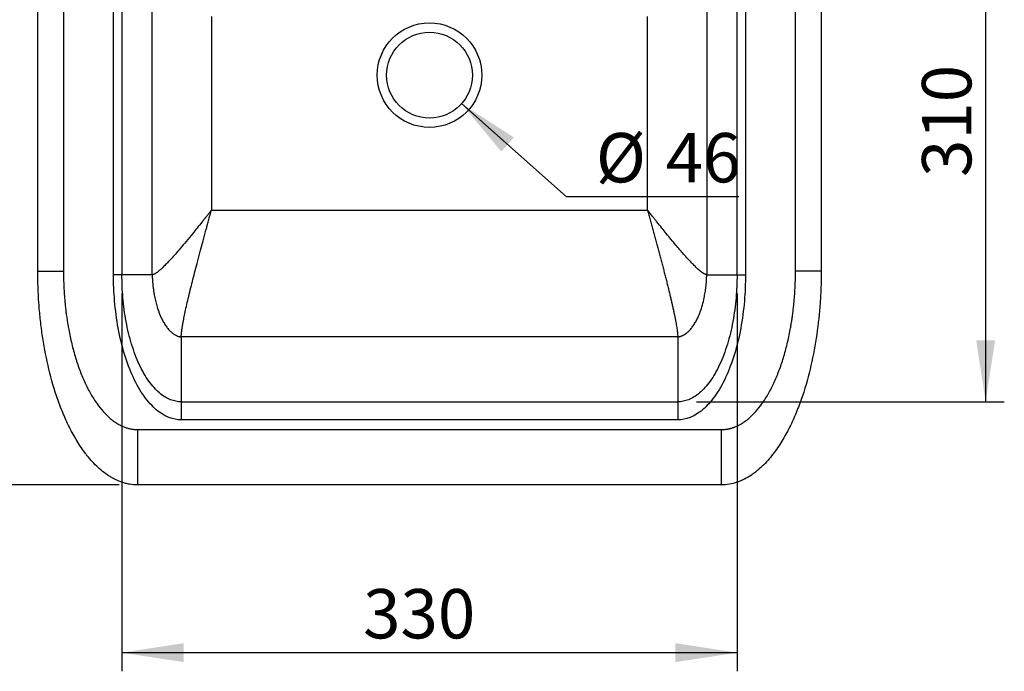
# Model space of a CAD drawing. Units: millimetres. Extents: x 100 to 2000, y 127 to 2870.
# Drawn here: x 529 to 1057, y 591 to 940 of the extents above; entities that cross this region are included whole.
import ezdxf

# ---------------------------------------------------------------- set-up
doc = ezdxf.new("R2010")
doc.units = ezdxf.units.MM
doc.header["$LTSCALE"] = 10
doc.layers.add('FORMAT', color=7, linetype='Continuous')
doc.styles.add('SLDTEXTSTYLE2', font='TXT', dxfattribs={"width": 0.605})
doc.dimstyles.new('SLDDIMSTYLE0', dxfattribs={"dimtxt": 25.683187, "dimasz": 33.02, "dimexe": 0, "dimexo": 0.0625, "dimgap": 6.420797, "dimtad": 1, "dimdec": 0, "dimrnd": 1e-09, "dimzin": 12, "dimdsep": 46, "dimtxsty": 'SLDTEXTSTYLE2', "dimsah": 1, "dimcen": 0.09, "dimadec": 0, "dimazin": 3, "dimtfac": 1, "dimtdec": 0, "dimtofl": 0, "dimtmove": 0, "dimatfit": 3, "dimfxl": 0, "dimfrac": 2, "dimtolj": 1, "dimtzin": 12, "dimarcsym": 0})
doc.dimstyles.new('SLDDIMSTYLE2', dxfattribs={"dimtxt": 25.683187, "dimasz": 33.02, "dimexe": 0, "dimexo": 0.0625, "dimgap": 6.420797, "dimtad": 0, "dimtih": 1, "dimtoh": 1, "dimdec": 0, "dimrnd": 1e-09, "dimzin": 12, "dimdsep": 46, "dimtxsty": 'SLDTEXTSTYLE2', "dimsah": 1, "dimcen": 0, "dimadec": 0, "dimazin": 3, "dimtfac": 1, "dimtdec": 0, "dimtofl": 0, "dimtmove": 0, "dimatfit": 3, "dimfxl": 0, "dimfrac": 2, "dimtolj": 1, "dimtzin": 12, "dimarcsym": 0})

# ---------------------------------------------------------------- blocks, each defined once
blk = doc.blocks.new('_D_8')
at = {"layer": 'FORMAT', "color": 7}
for p, q in [((765.72, 895.17), (821.8, 845.31)), ((821.8, 845.31), (914.34, 845.31))]:
    blk.add_line(p, q, dxfattribs=at)
blk.add_solid([(765.72, 895.17), (787.02, 869.43), (793.77, 877.03)], dxfattribs=at)
at = {"layer": 'FORMAT', "color": 7, "char_height": 26.458, "attachment_point": 1, "style": 'SLDTEXTSTYLE2'}
for s, insert in [('%%c', (837.68, 879.42)), ('46', (875.15, 879.42))]:
    blk.add_mtext(s, dxfattribs=dict(at, insert=insert))
blk = doc.blocks.new('_D_9')
at = {"layer": 'FORMAT', "color": 7}
for p, q in [((571.18, 1110.45), (420.44, 1110.45)), ((430.44, 1110.45), (430.44, 690.79)), ((582.21, 690.79), (420.44, 690.79))]:
    blk.add_line(p, q, dxfattribs=at)
for points in [[(430.44, 1110.45), (425.36, 1077.43), (435.52, 1077.43)], [(430.44, 690.79), (435.52, 723.81), (425.36, 723.81)]]:
    blk.add_solid(points, dxfattribs=at)
at = {"layer": 'FORMAT', "color": 7, "insert": (396.33, 877.51), "char_height": 26.458, "attachment_point": 1, "rotation": 90, "style": 'SLDTEXTSTYLE2'}
blk.add_mtext('420', dxfattribs=at)
blk = doc.blocks.new('_D_11')
at = {"layer": 'FORMAT', "color": 7}
for p, q in [((891.53, 1045.75), (1056.53, 1045.75)), ((1046.53, 1045.75), (1046.53, 735.34)), ((891.53, 735.34), (1056.53, 735.34))]:
    blk.add_line(p, q, dxfattribs=at)
for points in [[(1046.53, 1045.75), (1041.45, 1012.73), (1051.61, 1012.73)], [(1046.53, 735.34), (1051.61, 768.36), (1041.45, 768.36)]]:
    blk.add_solid(points, dxfattribs=at)
at = {"layer": 'FORMAT', "color": 7, "insert": (1012.42, 855.85), "char_height": 26.458, "attachment_point": 1, "rotation": 90, "style": 'SLDTEXTSTYLE2'}
blk.add_mtext('310', dxfattribs=at)
blk = doc.blocks.new('_D_12')
at = {"layer": 'FORMAT', "color": 7}
for p, q in [((583.75, 793.45), (583.75, 590.88)), ((913.32, 793.45), (913.32, 590.88)), ((583.75, 600.88), (913.32, 600.88))]:
    blk.add_line(p, q, dxfattribs=at)
for points in [[(583.75, 600.88), (616.77, 595.8), (616.77, 605.96)], [(913.32, 600.88), (880.3, 605.96), (880.3, 595.8)]]:
    blk.add_solid(points, dxfattribs=at)
at = {"layer": 'FORMAT', "color": 7, "insert": (712.96, 634.98), "char_height": 26.458, "attachment_point": 1, "style": 'SLDTEXTSTYLE2'}
blk.add_mtext('330', dxfattribs=at)

msp = doc.modelspace()

# ---------------------------------------------------------------- linework, layer by layer
at = {"color": 7, "linetype": 'Continuous', "lineweight": 25}
for p, q in [((538.64, 805.45), (538.64, 1074.45)), ((958.42, 1074.45), (958.42, 805.45)), ((552.42, 1040.46), (552.42, 805.45)), ((944.64, 805.45), (944.64, 1040.46)), ((579.22, 803.45), (579.22, 976.45)), ((583.75, 976.45), (583.75, 803.45)), ((599.96, 803.45), (599.96, 976.45)), ((897.1, 976.45), (897.1, 803.45)), ((913.32, 803.45), (913.32, 976.45)), ((917.84, 976.45), (917.84, 803.45)), ((631.66, 941.89), (631.66, 838.01)), ((865.4, 838.01), (865.4, 941.89)), ((631.66, 838.01), (865.4, 838.01)), ((599.96, 803.45), (583.75, 803.45)), ((897.1, 803.45), (913.32, 803.45)), ((615.53, 770.08), (615.53, 735.34)), ((881.53, 770.08), (615.53, 770.08)), ((881.53, 770.08), (881.53, 735.34)), ((615.53, 735.34), (881.53, 735.34)), ((881.53, 725.64), (615.53, 725.64)), ((592.1, 720.45), (904.96, 720.45)), ((904.85, 690.79), (592.21, 690.79))]:
    msp.add_line(p, q, dxfattribs=at)
for radius in [28, 23]:
    msp.add_circle((748.53, 910.45), radius, dxfattribs=at)
for points, knots in [([(631.66, 838.01), (631.52, 837.83), (631.24, 837.49), (630.84, 836.98), (630.45, 836.49), (630.07, 836.02), (629.71, 835.57), (629.36, 835.14), (629.03, 834.72), (628.71, 834.33), (628.41, 833.95), (628.12, 833.58), (627.84, 833.24), (627.58, 832.91), (627.34, 832.61), (627.1, 832.32), (626.89, 832.05), (625.84, 830.74), (624.08, 828.55), (621.22, 825.01), (618.19, 821.33), (615.09, 817.64), (612.41, 814.53), (610.08, 811.95), (608.05, 809.78), (606.24, 807.95), (605.01, 806.78), (604.21, 806.07), (603.76, 805.68), (603.33, 805.32), (602.92, 805), (602.53, 804.7), (602.16, 804.44), (601.81, 804.21), (601.48, 804), (601.17, 803.83), (600.89, 803.69), (600.63, 803.58), (600.38, 803.51), (600.16, 803.46), (600.03, 803.45), (599.96, 803.45)], [0, 0, 0, 0, 0.009162, 0.018012, 0.026551, 0.034779, 0.042699, 0.050308, 0.057609, 0.0646, 0.071283, 0.077656, 0.083719, 0.089471, 0.094914, 0.100045, 0.104865, 0.109372, 0.169557, 0.223036, 0.305932, 0.38401, 0.457213, 0.522786, 0.58756, 0.651421, 0.714201, 0.734519, 0.754893, 0.775314, 0.795773, 0.816259, 0.836761, 0.857268, 0.877769, 0.898251, 0.918704, 0.939116, 0.959476, 0.979774, 1, 1, 1, 1]), ([(615.53, 770.08), (615.53, 770.15), (615.53, 770.27), (615.54, 770.47), (615.54, 770.68), (615.55, 770.9), (615.57, 771.12), (615.58, 771.36), (615.6, 771.6), (615.62, 771.86), (615.65, 772.12), (615.68, 772.39), (615.71, 772.67), (615.74, 772.96), (615.78, 773.26), (615.82, 773.57), (615.86, 773.89), (615.91, 774.22), (615.96, 774.55), (616.01, 774.9), (616.06, 775.25), (616.12, 775.62), (616.18, 775.99), (616.25, 776.37), (616.31, 776.76), (616.38, 777.16), (616.45, 777.57), (616.53, 777.99), (616.61, 778.41), (616.69, 778.85), (616.77, 779.29), (616.86, 779.74), (617.13, 781.12), (617.64, 783.59), (618.5, 787.47), (619.51, 791.83), (620.6, 796.34), (621.77, 800.98), (622.99, 805.74), (624.35, 810.97), (625.77, 816.29), (627.25, 821.79), (628.31, 825.71), (629.01, 828.28), (629.29, 829.3), (629.6, 830.45), (629.95, 831.72), (630.33, 833.12), (630.74, 834.64), (631.19, 836.28), (631.5, 837.42), (631.66, 838.01)], [0, 0, 0, 0, 0.0076214, 0.0152765, 0.022965, 0.0306868, 0.0384416, 0.0462292, 0.0540494, 0.0619018, 0.0697863, 0.0777025, 0.08565, 0.0936286, 0.1016378, 0.1096773, 0.1177467, 0.1258455, 0.1339733, 0.1421297, 0.1503141, 0.1585261, 0.1667651, 0.1750306, 0.183322, 0.1916387, 0.1999801, 0.2083456, 0.2167345, 0.2251462, 0.2335799, 0.242035, 0.2505108, 0.3094194, 0.3709743, 0.4351246, 0.5017614, 0.5582513, 0.6187005, 0.6831319, 0.751494, 0.8104458, 0.8773877, 0.8877986, 0.8996093, 0.9128235, 0.9274442, 0.9434731, 0.9609104, 0.9797542, 1, 1, 1, 1]), ([(897.1, 803.45), (897.07, 803.45), (897, 803.45), (896.88, 803.47), (896.77, 803.49), (896.64, 803.52), (896.51, 803.56), (896.37, 803.61), (896.23, 803.67), (896.08, 803.74), (895.93, 803.81), (895.77, 803.9), (895.6, 803.99), (895.43, 804.1), (895.25, 804.21), (895.07, 804.33), (894.87, 804.46), (894.68, 804.6), (894.47, 804.75), (894.26, 804.91), (894.05, 805.07), (893.83, 805.25), (893.6, 805.43), (893.37, 805.63), (893.13, 805.83), (892.88, 806.04), (892.63, 806.26), (891.98, 806.86), (890.82, 807.95), (889.01, 809.78), (886.98, 811.95), (884.22, 815.02), (880.44, 819.44), (876.42, 824.3), (872.98, 828.55), (871.15, 830.83), (869.94, 832.33), (869.47, 832.93), (868.93, 833.6), (868.34, 834.34), (867.69, 835.16), (866.98, 836.04), (866.21, 837), (865.68, 837.66), (865.4, 838.01)], [0, 0, 0, 0, 0.010883, 0.021789, 0.032715, 0.04366, 0.054623, 0.065602, 0.076596, 0.087602, 0.098618, 0.109644, 0.120678, 0.131716, 0.142759, 0.153803, 0.164848, 0.175891, 0.186931, 0.197965, 0.208993, 0.220012, 0.231021, 0.242018, 0.253002, 0.263971, 0.274924, 0.28586, 0.348648, 0.41252, 0.477307, 0.542897, 0.654473, 0.776923, 0.830408, 0.890609, 0.899936, 0.910511, 0.922328, 0.935386, 0.94968, 0.965212, 0.981984, 1, 1, 1, 1]), ([(865.4, 838.01), (865.52, 837.59), (865.63, 837.16), (865.86, 836.31), (865.98, 835.89), (866.33, 834.61), (866.56, 833.74), (867.04, 832.01), (867.27, 831.14), (867.75, 829.39), (867.99, 828.51), (868.47, 826.75), (868.71, 825.87), (869.18, 824.11), (869.42, 823.23), (869.89, 821.48), (870.13, 820.61), (870.48, 819.3), (870.6, 818.87), (870.83, 818.01), (870.95, 817.58), (871.18, 816.69), (871.3, 816.24), (871.54, 815.34), (871.66, 814.9), (872.02, 813.56), (872.25, 812.67), (872.72, 810.92), (872.95, 810.04), (873.4, 808.31), (873.63, 807.45), (874.07, 805.74), (874.29, 804.89), (874.72, 803.21), (874.94, 802.38), (875.36, 800.72), (875.57, 799.9), (875.87, 798.67), (875.97, 798.27), (876.18, 797.46), (876.28, 797.06), (876.47, 796.25), (876.57, 795.85), (876.77, 795.06), (876.86, 794.67), (877.14, 793.5), (877.33, 792.74), (877.69, 791.23), (877.86, 790.49), (878.2, 789.03), (878.37, 788.31), (878.69, 786.9), (878.84, 786.21), (879.14, 784.86), (879.28, 784.2), (879.56, 782.9), (879.69, 782.26), (879.89, 781.33), (879.95, 781.02), (880.07, 780.41), (880.13, 780.12), (880.24, 779.54), (880.29, 779.27), (880.4, 778.72), (880.45, 778.45), (880.59, 777.66), (880.68, 777.15), (880.85, 776.17), (880.93, 775.69), (881.07, 774.78), (881.14, 774.35), (881.22, 773.73), (881.25, 773.53), (881.3, 773.14), (881.32, 772.95), (881.39, 772.4), (881.42, 772.06), (881.48, 771.42), (881.5, 771.12), (881.52, 770.7), (881.52, 770.57), (881.53, 770.32), (881.53, 770.2), (881.53, 770.08)], [0, 0, 0, 0, 0.015203, 0.015203, 0.030406, 0.030406, 0.060812, 0.060812, 0.091218, 0.091218, 0.121625, 0.121625, 0.152031, 0.152031, 0.182437, 0.182437, 0.212843, 0.212843, 0.228046, 0.228046, 0.243249, 0.243249, 0.259273, 0.259273, 0.275297, 0.275297, 0.307344, 0.307344, 0.339392, 0.339392, 0.371439, 0.371439, 0.403487, 0.403487, 0.435534, 0.435534, 0.467582, 0.467582, 0.483605, 0.483605, 0.499629, 0.499629, 0.515712, 0.515712, 0.531795, 0.531795, 0.563961, 0.563961, 0.596128, 0.596128, 0.628294, 0.628294, 0.66046, 0.66046, 0.692626, 0.692626, 0.724792, 0.724792, 0.740875, 0.740875, 0.756958, 0.756958, 0.772149, 0.772149, 0.787339, 0.787339, 0.817719, 0.817719, 0.848099, 0.848099, 0.878479, 0.878479, 0.893669, 0.893669, 0.908859, 0.908859, 0.93924, 0.93924, 0.96962, 0.96962, 0.98481, 0.98481, 1, 1, 1, 1]), ([(538.64, 805.45), (538.74, 805.45), (538.88, 805.45), (539.26, 805.45), (539.5, 805.45), (540.11, 805.45), (540.48, 805.45), (541.35, 805.45), (541.86, 805.45), (543.03, 805.45), (543.69, 805.45), (545.15, 805.45), (545.95, 805.45), (547.66, 805.45), (548.58, 805.45), (550.47, 805.45), (551.44, 805.45), (552.42, 805.45)], [0, 0, 0, 0, 0.125, 0.125, 0.25, 0.25, 0.375, 0.375, 0.5, 0.5, 0.625, 0.625, 0.75, 0.75, 0.875, 0.875, 1, 1, 1, 1]), ([(592.1, 690.79), (590.65, 690.79), (589.22, 690.92), (587.11, 691.29), (586.41, 691.44), (585.02, 691.8), (584.32, 692.01), (582.28, 692.72), (580.97, 693.29), (579.06, 694.27), (578.43, 694.61), (577.2, 695.35), (576.59, 695.74), (573.62, 697.76), (571.46, 699.61), (568.44, 702.63), (567.48, 703.68), (566.08, 705.32), (565.62, 705.87), (564.72, 706.99), (564.29, 707.55), (562.15, 710.41), (560.59, 712.78), (557.69, 717.65), (556.35, 720.15), (554.49, 723.98), (553.89, 725.27), (552.73, 727.88), (552.18, 729.2), (550.58, 733.17), (549.6, 735.83), (546.9, 743.88), (545.4, 749.32), (542.87, 760.32), (541.85, 765.87), (540.64, 774.27), (540.28, 777.09), (539.68, 782.74), (539.43, 785.57), (538.83, 794.08), (538.64, 799.76), (538.64, 805.45)], [0, 0, 0, 0, 0.03125, 0.03125, 0.046875, 0.046875, 0.0625, 0.0625, 0.09375, 0.09375, 0.109375, 0.109375, 0.125, 0.125, 0.1875, 0.1875, 0.21875, 0.21875, 0.234375, 0.234375, 0.25, 0.25, 0.3125, 0.3125, 0.375, 0.375, 0.40625, 0.40625, 0.4375, 0.4375, 0.5, 0.5, 0.625, 0.625, 0.75, 0.75, 0.8125, 0.8125, 0.875, 0.875, 1, 1, 1, 1]), ([(552.42, 805.45), (552.42, 804.98), (552.42, 804.04), (552.44, 802.64), (552.46, 801.24), (552.5, 799.85), (552.55, 798.46), (552.61, 797.07), (552.67, 795.69), (552.75, 794.31), (552.84, 792.94), (552.94, 791.57), (553.05, 790.2), (553.18, 788.84), (553.31, 787.49), (553.45, 786.14), (553.6, 784.79), (553.76, 783.44), (553.94, 782.11), (554.12, 780.77), (554.32, 779.44), (554.52, 778.11), (554.74, 776.79), (554.97, 775.48), (555.6, 771.98), (556.77, 766.43), (558.79, 758.98), (561.17, 751.96), (563.9, 745.45), (566.92, 739.56), (570.19, 734.41), (573.66, 730.01), (576.75, 726.98), (579.26, 724.99), (581.1, 723.75), (582.96, 722.7), (584.5, 722.01), (585.67, 721.57), (586.47, 721.3), (587.27, 721.08), (588.07, 720.88), (588.87, 720.72), (589.68, 720.6), (590.48, 720.51), (591.29, 720.46), (591.83, 720.45), (592.1, 720.45)], [0, 0, 0, 0, 0.013914, 0.027787, 0.041618, 0.055409, 0.069161, 0.082875, 0.096551, 0.11019, 0.123792, 0.13736, 0.150893, 0.164393, 0.17786, 0.191295, 0.2047, 0.218074, 0.231419, 0.244735, 0.258025, 0.271287, 0.284525, 0.297737, 0.310926, 0.389869, 0.465817, 0.539762, 0.609585, 0.674937, 0.735585, 0.790367, 0.840731, 0.863487, 0.885329, 0.906393, 0.926831, 0.935233, 0.943535, 0.95175, 0.959891, 0.967972, 0.976009, 0.984016, 0.992008, 1, 1, 1, 1]), ([(615.53, 725.64), (613.39, 725.64), (611.17, 726.04), (606.67, 727.83), (604.4, 729.2), (601.05, 732.05), (599.94, 733.13), (597.77, 735.53), (596.7, 736.87), (593.58, 741.23), (591.63, 744.63), (588.08, 752.23), (586.49, 756.42), (583.78, 765.32), (582.65, 770.02), (580.88, 779.6), (580.24, 784.47), (579.41, 794.11), (579.22, 798.86), (579.22, 803.45)], [0, 0, 0, 0, 0.125, 0.125, 0.25, 0.25, 0.3125, 0.3125, 0.375, 0.375, 0.5, 0.5, 0.625, 0.625, 0.75, 0.75, 0.875, 0.875, 1, 1, 1, 1]), ([(583.75, 803.45), (583.63, 803.45), (583.43, 803.45), (582.88, 803.45), (582.51, 803.45), (581.67, 803.45), (581.19, 803.45), (580.2, 803.45), (579.7, 803.45), (579.22, 803.45)], [0, 0, 0, 0, 0.25, 0.25, 0.5, 0.5, 0.75, 0.75, 1, 1, 1, 1]), ([(615.53, 735.34), (613.66, 735.34), (611.71, 735.7), (607.78, 737.26), (605.79, 738.46), (601.87, 741.78), (599.95, 743.9), (596.32, 748.99), (594.61, 751.96), (591.5, 758.61), (590.11, 762.29), (587.74, 770.07), (586.75, 774.19), (585.2, 782.57), (584.64, 786.84), (583.91, 795.27), (583.75, 799.44), (583.75, 803.45)], [0, 0, 0, 0, 0.125, 0.125, 0.25, 0.25, 0.375, 0.375, 0.5, 0.5, 0.625, 0.625, 0.75, 0.75, 0.875, 0.875, 1, 1, 1, 1]), ([(599.96, 803.45), (599.97, 803.17), (599.99, 802.62), (600.02, 801.79), (600.07, 800.97), (600.12, 800.15), (600.18, 799.34), (600.25, 798.54), (600.33, 797.75), (600.42, 796.96), (600.51, 796.19), (600.61, 795.43), (600.72, 794.67), (600.84, 793.93), (600.96, 793.2), (601.09, 792.48), (601.22, 791.77), (601.71, 789.38), (602.7, 785.53), (604.32, 781.27), (605.83, 778.29), (607.03, 776.33), (608.32, 774.58), (609.37, 773.45), (610.09, 772.78), (610.45, 772.47), (610.83, 772.16), (611.23, 771.86), (611.64, 771.57), (612.08, 771.3), (612.54, 771.04), (613.01, 770.81), (613.49, 770.61), (613.99, 770.43), (614.5, 770.28), (615.01, 770.16), (615.36, 770.11), (615.53, 770.08)], [0, 0, 0, 0, 0.021432, 0.042708, 0.063816, 0.084744, 0.105479, 0.126011, 0.146329, 0.166423, 0.186282, 0.205899, 0.225264, 0.244369, 0.263209, 0.281775, 0.300063, 0.318068, 0.46708, 0.600393, 0.660785, 0.718802, 0.773683, 0.825012, 0.836726, 0.848921, 0.861532, 0.874495, 0.887754, 0.901258, 0.914963, 0.928832, 0.942838, 0.956965, 0.9712, 0.985544, 1, 1, 1, 1]), ([(917.84, 803.45), (917.84, 798.86), (917.65, 794.11), (916.82, 784.47), (916.18, 779.6), (914.41, 770.02), (913.28, 765.32), (910.57, 756.42), (908.98, 752.23), (905.43, 744.63), (903.48, 741.23), (900.36, 736.87), (899.3, 735.53), (897.12, 733.13), (896.01, 732.05), (892.66, 729.2), (890.39, 727.83), (885.89, 726.04), (883.67, 725.64), (881.53, 725.64)], [0, 0, 0, 0, 0.125, 0.125, 0.25, 0.25, 0.375, 0.375, 0.5, 0.5, 0.625, 0.625, 0.6875, 0.6875, 0.75, 0.75, 0.875, 0.875, 1, 1, 1, 1]), ([(913.32, 803.45), (913.32, 799.44), (913.15, 795.27), (912.42, 786.84), (911.86, 782.57), (910.31, 774.19), (909.32, 770.07), (906.95, 762.29), (905.56, 758.61), (902.45, 751.96), (900.74, 748.99), (897.11, 743.9), (895.19, 741.78), (891.27, 738.46), (889.28, 737.26), (885.35, 735.7), (883.4, 735.34), (881.53, 735.34)], [0, 0, 0, 0, 0.125, 0.125, 0.25, 0.25, 0.375, 0.375, 0.5, 0.5, 0.625, 0.625, 0.75, 0.75, 0.875, 0.875, 1, 1, 1, 1]), ([(881.53, 770.08), (881.62, 770.1), (881.81, 770.12), (882.09, 770.17), (882.37, 770.23), (882.65, 770.3), (882.93, 770.38), (883.2, 770.47), (883.47, 770.57), (883.73, 770.68), (883.99, 770.79), (884.25, 770.91), (884.5, 771.04), (884.75, 771.17), (885, 771.31), (885.24, 771.46), (885.47, 771.61), (885.7, 771.77), (885.92, 771.93), (886.14, 772.09), (886.35, 772.25), (886.55, 772.42), (886.75, 772.59), (886.94, 772.76), (887.13, 772.93), (887.74, 773.5), (888.74, 774.58), (890.03, 776.33), (891.23, 778.29), (892.46, 780.72), (893.68, 783.69), (894.82, 787.26), (895.54, 790.23), (895.98, 792.49), (896.23, 793.94), (896.45, 795.43), (896.65, 796.97), (896.81, 798.55), (896.94, 800.16), (897.05, 801.8), (897.08, 802.9), (897.1, 803.45)], [0, 0, 0, 0, 0.007844, 0.015655, 0.023432, 0.031178, 0.038892, 0.046574, 0.054224, 0.06184, 0.06942, 0.07696, 0.084457, 0.091906, 0.099303, 0.106639, 0.11391, 0.121108, 0.128224, 0.135251, 0.142178, 0.148997, 0.155696, 0.162268, 0.168699, 0.174981, 0.226299, 0.28117, 0.339182, 0.399574, 0.486521, 0.58109, 0.681975, 0.71826, 0.755659, 0.794123, 0.833593, 0.873999, 0.915263, 0.957295, 1, 1, 1, 1]), ([(904.96, 720.45), (905.1, 720.45), (905.39, 720.45), (905.82, 720.47), (906.25, 720.49), (906.67, 720.53), (907.1, 720.57), (907.52, 720.63), (907.95, 720.69), (908.38, 720.76), (908.8, 720.85), (909.23, 720.94), (909.65, 721.04), (910.07, 721.16), (910.5, 721.28), (910.92, 721.41), (911.34, 721.55), (911.76, 721.71), (912.69, 722.06), (914.1, 722.7), (915.96, 723.75), (917.8, 724.99), (920.32, 726.98), (923.4, 730.01), (926.87, 734.41), (930.14, 739.56), (933.16, 745.45), (935.89, 751.96), (938.27, 758.98), (940.29, 766.43), (941.55, 772.38), (942.31, 776.68), (942.71, 779.22), (943.08, 781.77), (943.41, 784.34), (943.7, 786.92), (943.95, 789.52), (944.17, 792.14), (944.34, 794.77), (944.48, 797.42), (944.57, 800.08), (944.63, 802.76), (944.64, 804.55), (944.64, 805.45)], [0, 0, 0, 0, 0.004231, 0.008461, 0.012691, 0.016923, 0.021161, 0.025405, 0.029658, 0.033923, 0.038202, 0.042496, 0.046808, 0.051141, 0.055495, 0.059873, 0.064278, 0.06871, 0.073173, 0.093606, 0.114669, 0.136512, 0.159272, 0.209631, 0.264419, 0.325059, 0.390418, 0.460234, 0.534186, 0.610126, 0.689077, 0.714374, 0.739763, 0.765248, 0.790837, 0.816535, 0.842349, 0.868285, 0.894349, 0.920547, 0.946884, 0.973367, 1, 1, 1, 1]), ([(958.42, 805.45), (958.42, 802.6), (958.37, 799.76), (958.18, 794.07), (958.03, 791.23), (957.43, 782.72), (956.83, 777.09), (955.22, 765.91), (954.2, 760.36), (951.67, 749.37), (950.17, 743.92), (947.91, 737.19), (947.44, 735.84), (946.46, 733.17), (945.94, 731.83), (944.34, 727.86), (943.2, 725.26), (940.71, 720.15), (939.37, 717.64), (937.19, 713.98), (936.43, 712.77), (934.85, 710.4), (934.03, 709.23), (931.45, 705.79), (929.6, 703.61), (926.58, 700.58), (925.53, 699.61), (923.88, 698.23), (923.31, 697.78), (922.17, 696.91), (921.59, 696.5), (919.82, 695.3), (918.6, 694.57), (916.69, 693.6), (916.05, 693.29), (914.73, 692.73), (914.05, 692.47), (912.01, 691.77), (910.63, 691.41), (907.83, 690.92), (906.41, 690.79), (904.96, 690.79)], [0, 0, 0, 0, 0.0625, 0.0625, 0.125, 0.125, 0.25, 0.25, 0.375, 0.375, 0.5, 0.5, 0.53125, 0.53125, 0.5625, 0.5625, 0.625, 0.625, 0.6875, 0.6875, 0.71875, 0.71875, 0.75, 0.75, 0.8125, 0.8125, 0.84375, 0.84375, 0.859375, 0.859375, 0.875, 0.875, 0.90625, 0.90625, 0.921875, 0.921875, 0.9375, 0.9375, 0.96875, 0.96875, 1, 1, 1, 1]), ([(913.32, 803.45), (913.43, 803.45), (913.63, 803.45), (914.19, 803.45), (914.55, 803.45), (915.39, 803.45), (915.87, 803.45), (916.86, 803.45), (917.36, 803.45), (917.84, 803.45)], [0, 0, 0, 0, 0.25, 0.25, 0.5, 0.5, 0.75, 0.75, 1, 1, 1, 1]), ([(958.42, 805.45), (958.29, 805.45), (958.09, 805.45), (957.54, 805.45), (957.2, 805.45), (956.37, 805.45), (955.88, 805.45), (954.79, 805.45), (954.18, 805.45), (952.87, 805.45), (952.17, 805.45), (950.71, 805.45), (949.95, 805.45), (948.42, 805.45), (947.65, 805.45), (946.12, 805.45), (945.37, 805.45), (944.64, 805.45)], [0, 0, 0, 0, 0.125, 0.125, 0.25, 0.25, 0.375, 0.375, 0.5, 0.5, 0.625, 0.625, 0.75, 0.75, 0.875, 0.875, 1, 1, 1, 1]), ([(615.53, 735.34), (615.53, 735.09), (615.53, 734.67), (615.53, 733.78), (615.53, 733.43), (615.53, 732.67), (615.53, 732.25), (615.53, 730.89), (615.53, 729.86), (615.53, 727.75), (615.53, 726.66), (615.53, 725.64)], [0, 0, 0, 0, 0.25, 0.25, 0.375, 0.375, 0.5, 0.5, 0.75, 0.75, 1, 1, 1, 1]), ([(881.53, 735.34), (881.53, 735.09), (881.53, 734.67), (881.53, 733.78), (881.53, 733.43), (881.53, 732.67), (881.53, 732.25), (881.53, 730.89), (881.53, 729.86), (881.53, 727.75), (881.53, 726.66), (881.53, 725.64)], [0, 0, 0, 0, 0.25, 0.25, 0.375, 0.375, 0.5, 0.5, 0.75, 0.75, 1, 1, 1, 1]), ([(592.1, 720.45), (592.1, 718.3), (592.1, 716.15), (592.1, 712), (592.1, 710), (592.1, 706.25), (592.1, 704.51), (592.1, 701.35), (592.1, 699.93), (592.1, 697.43), (592.1, 696.35), (592.1, 694.51), (592.1, 693.75), (592.1, 692.5), (592.1, 692.01), (592.1, 691.25), (592.1, 690.98), (592.1, 690.79)], [0, 0, 0, 0, 0.125, 0.125, 0.25, 0.25, 0.375, 0.375, 0.5, 0.5, 0.625, 0.625, 0.75, 0.75, 0.875, 0.875, 1, 1, 1, 1]), ([(904.96, 690.79), (904.96, 690.98), (904.96, 691.25), (904.96, 692.01), (904.96, 692.5), (904.96, 693.75), (904.96, 694.51), (904.96, 696.35), (904.96, 697.43), (904.96, 699.93), (904.96, 701.35), (904.96, 704.51), (904.96, 706.25), (904.96, 710), (904.96, 712), (904.96, 716.15), (904.96, 718.3), (904.96, 720.45)], [0, 0, 0, 0, 0.125, 0.125, 0.25, 0.25, 0.375, 0.375, 0.5, 0.5, 0.625, 0.625, 0.75, 0.75, 0.875, 0.875, 1, 1, 1, 1])]:
    msp.add_open_spline(points, degree=3, knots=knots, dxfattribs=at)
for points in [[(592.21, 690.79), (592.17, 690.79), (592.14, 690.79), (592.1, 690.79)], [(904.85, 690.79), (904.89, 690.79), (904.93, 690.79), (904.96, 690.79)]]:
    msp.add_open_spline(points, degree=3, dxfattribs=at)
at = {"layer": 'FORMAT', "color": 7}
msp.add_circle((748.53, 910.45), 23, dxfattribs=at)

# ---------------------------------------------------------------- dimensions: what is measured, and where the dimension line sits
for base, p1, p2, picture, middle in [((430.44, 690.79), (581.18, 1110.45), (592.21, 690.79), '_D_9', (430.44, 906.91)), ((1046.53, 735.34), (881.53, 1045.75), (881.53, 735.34), '_D_11', (1046.53, 885.25))]:
    dim = msp.add_linear_dim(base=base, p1=p1, p2=p2, angle=90, dimstyle='SLDDIMSTYLE0', dxfattribs=at)
    dim.commit()
    dim.dimension.update_dxf_attribs({"geometry": picture, "text_midpoint": middle, "dimtype": 160})
dim = msp.add_diameter_dim_2p(p1=(731.34, 925.73), p2=(765.72, 895.17), dimstyle='SLDDIMSTYLE2', dxfattribs=at)
dim.commit()
dim.dimension.update_dxf_attribs({"geometry": '_D_8', "text_midpoint": (876.01, 866.7), "dimtype": 163})
dim = msp.add_linear_dim(base=(913.32, 600.88), p1=(583.75, 803.45), p2=(913.32, 803.45), dimstyle='SLDDIMSTYLE0', dxfattribs=at)
dim.commit()
dim.dimension.update_dxf_attribs({"geometry": '_D_12', "text_midpoint": (742.36, 600.88), "dimtype": 160})

doc.saveas('drawing.dxf')
